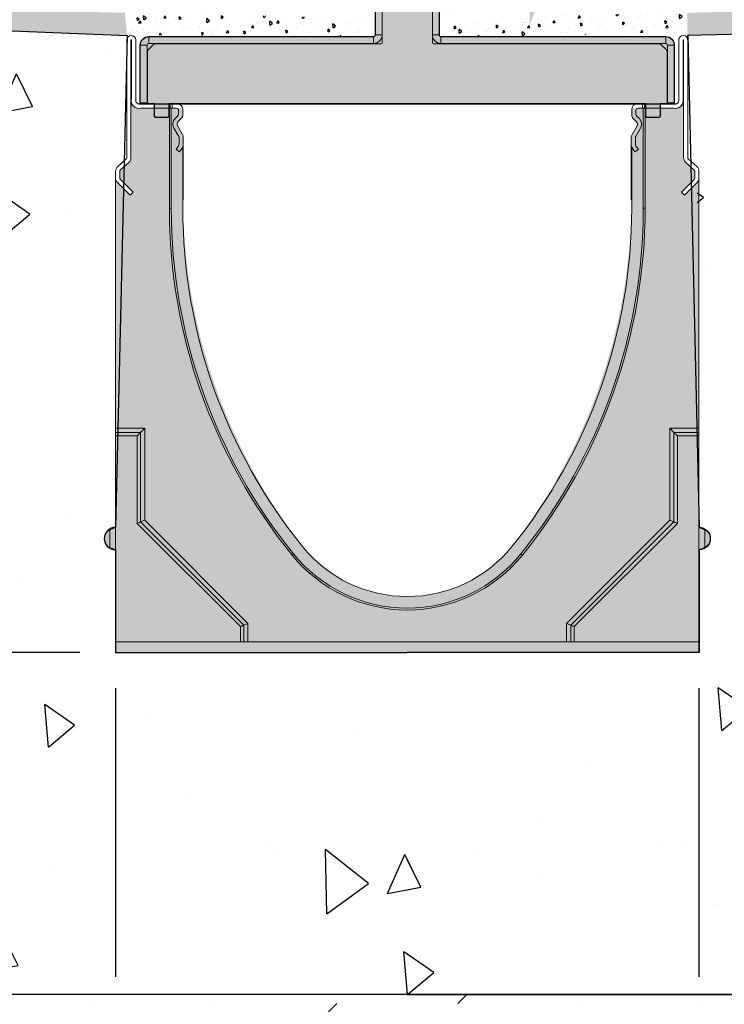
# Model space of a CAD drawing. Units: inches. Extents: x 1198.9 to 1259.8, y -54 to -9.5.
# Drawn here: x 1213.3 to 1225.6, y -39 to -21.7 of the extents above; entities that cross this region are included whole.
import ezdxf
from ezdxf import colors
from ezdxf.entities.mleader import LeaderData, LeaderLine
from ezdxf.math import Vec2, Vec3

# ---------------------------------------------------------------- set-up
doc = ezdxf.new("R2010")
doc.units = ezdxf.units.IN
doc.header["$LTSCALE"] = 0.25
doc.header["$MEASUREMENT"] = 0
doc.linetypes.add('AUSGEZOGEN', pattern=[0])
for name, color, linetype in [('CONCRETE', 7, 'Continuous'), ('HATCH', 252, 'Continuous'), ('Paver Base', 7, 'Continuous'), ('SUB-GRADE', 7, 'Continuous'), ('Text', 7, 'Continuous'), ('TEXT20', 4, 'AUSGEZOGEN')]:
    doc.layers.add(name, color=color, linetype=linetype)
doc.styles.get("Standard").update_dxf_attribs({"font": 'arial.ttf'})
doc.dimstyles.get("Standard").update_dxf_attribs({"dimtxt": 0.625, "dimasz": 0.625, "dimexe": 0.625, "dimexo": 0.625, "dimtad": 0, "dimtih": 1, "dimtoh": 1, "dimdec": 3, "dimzin": 0, "dimdsep": 46, "dimlunit": 4, "dimtxsty": 'Standard', "dimcen": 0.625, "dimadec": 0, "dimazin": 0, "dimtfac": 1, "dimtdec": 3, "dimtofl": 0, "dimtmove": 0, "dimatfit": 3, "dimfxl": 1, "dimtolj": 1, "dimtzin": 0, "dimarcsym": 0})
pattern_1 = [(94.99999999999984, (849.0838553557203, -86.072303249494), (0.344719999482638, 0.2892544242574797), [0.04687499999999999, -0.5156249999999998]), (40.00000000000002, (849.0838553557203, -86.072303249494), (-0.3937451046193036, 0.2711050934987671), [0.0375, -0.4125]), (145.45144446, (849.1125820216962, -86.04819871427243), (-0.04902510271122495, 0.5603595133326624), [0.03983762, -0.43821382]), (91.18419999999985, (848.995467008072, -85.98391490184567), (0.544808367466455, 0.3985086101340741), [0.07031249999999996, -0.7734374999999997]), (141.63563549, (849.0408677058224, -85.95070588023846), (-0.01743754274023523, 0.8435697926193095), [0.05975646375, -0.6573210999999999]), (36.18416399000001, (848.995467008072, -85.98391490184567), (-0.01743754279101212, 0.8435697921225601), [0.05625, -0.618750000625]), (66, (849.0617582688081, -85.96181781493358), (0.441732232571439, 0.08586404779235621), [0.04687499999999991, -0.5156249999999986]), (11.00000000000003, (849.0617582688081, -85.96181781493358), (-0.2129428706637213, 0.4280052721242289), [0.0375, -0.4125]), (116.45144474, (849.0985692879392, -85.95466247767105), (0.2287893593732208, 0.51386931598983), [0.03983761875, -0.43821382]), (82.50000000000001, (849.0838553557203, -86.072303249494), (-0.1417457408164626, 0.152493636007842), [0, -0.4074999999999993, 0, -0.4187499999999993, 0, -0.4140624999999993]), (52.49999999999999, (849.0838553557203, -86.072303249494), (-0.05804558887653752, 0.2905684061877271), [0, -0.23875, 0, -0.398125, 0, -0.1578125]), (12.5, (848.9853023480923, -86.17085625712186), (0.2458863545745038, 0.2259504761342879), [0, -0.15625, 0, -0.4875, 0, -0.646875]), (2.499999999999997, (848.9411081742683, -86.21505043094602), (0.2134937394990414, 0.3019748792962181), [0, -0.203125, 0, -0.32375, 0, -0.459375])]
pattern_2 = [(82.50000000000001, (1206.501165072938, -20.84532751740015), (-0.08793832399435267, 0.08237044515822563), [0, -0.09499999999999982, 0, -0.1062499999999998, 0, -0.1015624999999998]), (52.49999999999999, (1206.501165072938, -20.84532751740015), (-0.04650859442138038, 0.2029362331064798), [0, -0.05125, 0, -0.085625, 0, -0.0328125]), (12.5, (1206.446806239134, -20.89968635120387), (0.1373768295556435, 0.1378770239470292), [0, -0.03125, 0, -0.1125, 0, -0.146875]), (2.499999999999997, (1206.446806239134, -20.89968635120387), (0.09406513522197613, 0.1716414281778189), [0, -0.015625, 0, -0.07375, 0, -0.084375])]
pattern_3 = [(94.99999999999991, (1220.066973817015, -38.84458747819058), (5.515519991722208, 4.628070788119675), [0.7499999999999999, -8.249999999999998]), (40.00000000000002, (1220.066973817015, -38.84458747819058), (-6.299921673908858, 4.337681495980274), [0.6, -6.6]), (145.45144446, (1220.52660047263, -38.45891491464594), (-0.7844016433795993, 8.965752213322599), [0.63740192, -7.01142112]), (91.1841999999999, (1218.652760254641, -37.43037391581747), (8.71693387946328, 6.376137762145186), [1.124999999999999, -12.37499999999999]), (141.63563549, (1219.37917141865, -36.89902957010277), (-0.2790006838437638, 13.49711668190895), [0.95610342, -10.5171376]), (36.18416399000001, (1218.652760254641, -37.43037391581747), (-0.2790006846561939, 13.49711667396096), [0.9, -9.90000001]), (66, (1219.713420426421, -37.07682052522419), (7.067715721143024, 1.373824764677699), [0.7499999999999991, -8.249999999999986]), (11.00000000000003, (1219.713420426421, -37.07682052522419), (-3.407085930619541, 6.848084353987662), [0.6, -6.6]), (116.45144474, (1220.302396732519, -36.962335129024), (3.660629749971533, 8.22190905583728), [0.6374019000000001, -7.01142112]), (82.50000000000001, (1220.066973817015, -38.84458747819058), (-2.267931853063402, 2.439898176125473), [0, -6.519999999999992, 0, -6.699999999999993, 0, -6.624999999999993]), (52.49999999999999, (1220.066973817015, -38.84458747819058), (-0.9287294220246003, 4.649094499003634), [0, -3.82, 0, -6.37, 0, -2.525]), (12.5, (1218.490125694969, -40.42143560023656), (3.934181673192061, 3.615207618148606), [0, -2.5, 0, -7.8, 0, -10.35]), (2.499999999999997, (1217.783018913782, -41.12854238142312), (3.415899831984662, 4.831598068739489), [0, -3.25, 0, -5.18, 0, -7.35])]

# ---------------------------------------------------------------- blocks, each defined once
blk = doc.blocks.new('*D48')
at = {"layer": 'Defpoints', "color": 0, "transparency": 16777216}
for p in [(1214.948873817015, -32.84458747819056), (1208.948873817015, -38.84458747819056), (1208.948873817015, -42.94303567244287)]:
    blk.add_point(p, dxfattribs=at)
at = {"layer": 'Text', "color": 0, "lineweight": -2, "transparency": 16777216}
for p, q in [((1214.948873817015, -33.46958747819056), (1214.948873817015, -38.53208747819058)), ((1214.948873817015, -39.15708747819058), (1214.948873817015, -41.53208747819058)), ((1208.948873817015, -39.46958747819056), (1208.948873817015, -41.53208747819058)), ((1208.948873817015, -42.15708747819058), (1208.948873817015, -43.56803567244287)), ((1214.948873817015, -42.15708747819058), (1214.948873817015, -43.56803567244287)), ((1208.323873817015, -42.94303567244287), (1207.698873817015, -42.94303567244287)), ((1215.573873817015, -42.94303567244287), (1216.198873817015, -42.94303567244287))]:
    blk.add_line(p, q, dxfattribs=at)
at = {"layer": 'Text', "color": 0, "transparency": 16777216}
for points in [[(1208.323873817015, -42.83886900577621), (1208.323873817015, -43.04720233910954), (1208.948873817015, -42.94303567244287)], [(1215.573873817015, -42.83886900577621), (1215.573873817015, -43.04720233910954), (1214.948873817015, -42.94303567244287)]]:
    blk.add_solid(points, dxfattribs=at)
at = {"layer": 'Text', "color": 0, "transparency": 16777216, "insert": (1211.948873817015, -42.94303567244287), "char_height": 0.46875, "attachment_point": 5}
blk.add_mtext('\\A1;6" [150mm]', dxfattribs=at)
blk = doc.blocks.new('*D49')
at = {"layer": 'Defpoints', "color": 0, "transparency": 16777216}
for p in [(1214.948873817015, -32.84458747819056), (1204.065568707349, -38.84458747819056), (1208.948873817013, -38.84458747819056)]:
    blk.add_point(p, dxfattribs=at)
at = {"layer": 'Text', "color": 0, "lineweight": -2, "transparency": 16777216}
for p, q in [((1205.636916543242, -32.84458747819056), (1203.440568707349, -32.84458747819056)), ((1208.636373817015, -32.84458747819056), (1206.261916543242, -32.84458747819056)), ((1214.323873817015, -32.84458747819056), (1209.261373817015, -32.84458747819056)), ((1204.065568707349, -33.46958747819056), (1204.065568707349, -34.91918459619875)), ((1204.065568707349, -38.21958747819056), (1204.065568707349, -36.76999036018238)), ((1205.636758983052, -38.84458747819056), (1203.440568707349, -38.84458747819056)), ((1208.323873817013, -38.84458747819056), (1206.261758983052, -38.84458747819056))]:
    blk.add_line(p, q, dxfattribs=at)
at = {"layer": 'Text', "color": 0, "transparency": 16777216}
for points in [[(1203.961402040682, -33.46958747819056), (1204.169735374016, -33.46958747819056), (1204.065568707349, -32.84458747819056)], [(1203.961402040682, -38.21958747819056), (1204.169735374016, -38.21958747819056), (1204.065568707349, -38.84458747819056)]]:
    blk.add_solid(points, dxfattribs=at)
at = {"layer": 'Text', "color": 0, "transparency": 16777216, "insert": (1204.065568707349, -35.84458747819036), "char_height": 0.46875, "attachment_point": 5}
blk.add_mtext('\\A1;6" [150mm]', dxfattribs=at)
blk = doc.blocks.new('*D50')
at = {"layer": 'Defpoints', "color": 0, "transparency": 16777216}
for p in [(1225.185073817014, -32.84458747819056), (1231.185073817014, -38.84458747819056), (1231.185073817014, -42.94303567244287)]:
    blk.add_point(p, dxfattribs=at)
at = {"layer": 'Text', "color": 0, "lineweight": -2, "transparency": 16777216}
for p, q in [((1225.185073817014, -33.46958747819056), (1225.185073817014, -38.53208747819058)), ((1225.185073817014, -39.15708747819058), (1225.185073817014, -41.53208747819058)), ((1231.185073817014, -39.46958747819056), (1231.185073817014, -41.53208747819058)), ((1225.185073817014, -42.15708747819058), (1225.185073817014, -43.56803567244287)), ((1231.185073817014, -42.15708747819058), (1231.185073817014, -43.56803567244287)), ((1224.560073817014, -42.94303567244287), (1223.935073817014, -42.94303567244287)), ((1231.810073817014, -42.94303567244287), (1232.435073817014, -42.94303567244287))]:
    blk.add_line(p, q, dxfattribs=at)
at = {"layer": 'Text', "color": 0, "transparency": 16777216}
for points in [[(1224.560073817014, -42.83886900577621), (1224.560073817014, -43.04720233910954), (1225.185073817014, -42.94303567244287)], [(1231.810073817014, -42.83886900577621), (1231.810073817014, -43.04720233910954), (1231.185073817014, -42.94303567244287)]]:
    blk.add_solid(points, dxfattribs=at)
at = {"layer": 'Text', "color": 0, "transparency": 16777216, "insert": (1228.185073817014, -42.94303567244287), "char_height": 0.46875, "attachment_point": 5}
blk.add_mtext('\\A1;6" [150mm]', dxfattribs=at)
blk = doc.blocks.new('BS200H')
at = {"layer": 'HATCH'}
h = blk.add_hatch(color=256, dxfattribs=at)
h.dxf.hatch_style = 1
edge = h.paths.add_edge_path()
edge.add_line((-14.21284023672342, 112.9999980330467), (-11.17500010877848, 112.9999980330467))
edge.add_line((-11.17500010877848, 112.9999980330467), (-11.17499999999998, 110.4919980330467))
edge.add_arc((-10.66699999999997, 110.4919980330466), 0.5080000000000098, 90.00000000000318, 179.9999999999936, ccw=False)
edge.add_line((-10.667, 110.9999980330467), (-3.17499996162951, 110.9999980330467))
edge.add_line((-3.17499996162951, 110.9999980330467), (-3.17499996162951, 112.9999980330466))
edge.add_line((-3.17499996162951, 112.9999980330466), (3.17499996162951, 112.9999980330466))
edge.add_line((3.17499996162951, 112.9999980330466), (3.17499996162951, 110.9949276895591))
edge.add_line((3.17499996162951, 110.9949276895591), (3.929594359184051, 110.9999866171809))
edge.add_line((3.929594359184051, 110.9999866171809), (11.17500010877848, 110.9999980330467))
edge.add_line((11.17500010877848, 110.9999980330467), (11.17500010877848, 112.9999980330467))
edge.add_line((11.17500010877848, 112.9999980330467), (14.21284023672342, 112.9999980330467))
edge.add_line((14.21284023672342, 112.9999980330467), (14.21284023672342, 30.79374879598618))
edge.add_arc((15.00658784061889, 30.79374879598618), 0.7937476038954685, 180, 270.0001344527906)
edge.add_line((15.00658970326185, 30.0000011920929), (115.1684075593948, 30.0000011920929))
edge.add_arc((115.1684075593948, 26.16840600967407), 3.831595182418823, 0, 90, ccw=False)
edge.add_line((119.0000027418136, 26.16840600967407), (119.0000027418136, 0))
edge.add_line((119.0000027418136, 0), (112.6499995589256, 0))
edge.add_line((112.6499995589256, 0), (112.6499995589256, -5.49200177192688))
edge.add_arc((112.1419966220855, -5.49200177192688), 0.5080029368400574, -90, 0, ccw=False)
edge.add_line((112.1419966220855, -6.000004708766937), (106.8079993128777, -6.000004708766937))
edge.add_arc((106.8079993128777, -5.492005395877527), 0.5079993128894102, 179.9996132614982, 269.9999999999968, ccw=False)
edge.add_line((106.2999999999999, -5.492001966953183), (106.2999999999999, 0))
edge.add_line((106.2999999999999, 0), (-106.2999963760376, 0))
edge.add_line((-106.2999963760376, 0), (-106.2999963760376, -5.49200177192688))
edge.add_arc((-106.8079993128777, -5.49200177192688), 0.5080029368400574, -90, 0, ccw=False)
edge.add_line((-106.8079993128777, -6.000004708766937), (-112.1419966220856, -6.000004708766937))
edge.add_arc((-112.1419966220856, -5.49200177192688), 0.5080029368400574, 180, 270, ccw=False)
edge.add_line((-112.6499995589256, -5.49200177192688), (-112.6499995589256, 0))
edge.add_line((-112.6499995589256, 0), (-119.0000027418137, 0))
edge.add_line((-119.0000027418137, 0), (-119.0000027418137, 26.16840600967407))
edge.add_arc((-115.1684107184409, 26.16840600967407), 3.831592023372714, 89.99998925678062, 180, ccw=False)
edge.add_line((-115.16841, 29.99999803304672), (-15.00658970326185, 30.0000011920929))
edge.add_arc((-15.00658972829625, 30.79375068366795), 0.7937494915750567, 270.0000018070755, 359.9998637401346)
edge.add_line((-14.21284023672342, 30.79374879598618), (-14.21284023672344, 112.9999980330467))
at = {"color": 7, "linetype": 'Continuous', "lineweight": 15}
for p, q in [((-14.21284023672342, 112.9999980330467), (-11.17500010877848, 112.9999980330467)), ((-14.21284023672342, 112.4919980065897), (-14.21284023672342, 112.9999980330467)), ((-11.17500010877848, 112.4919980065897), (-14.21284023672342, 112.4919980065897)), ((-14.21284023672342, 112.4919980065897), (-14.21284023672342, 30.79374879598618)), ((-11.17500010877848, 112.9999980330467), (-11.17500010877848, 112.4919980065897)), ((-11.17500010877848, 112.4919980065897), (-11.17500010877848, 30.79374879598618)), ((-3.932999912649393, 110.9999979380518), (-10.66699996590614, 110.9999979380518)), ((-3.425000002607703, 100.807998329401), (-3.425000002607703, 110.4919980280101)), ((3.17499996162951, 112.9999980330466), (-3.17499996162951, 112.9999980330466)), ((-3.17499996162951, 112.9999980330466), (-3.17499996162951, 100.2999981865287)), ((3.17499996162951, 100.2999981865287), (3.17499996162951, 112.9999980330466)), ((3.425000002607703, 110.4919980280101), (3.425000002607703, 100.807998329401)), ((10.66699996590614, 110.9999979380518), (3.932999912649393, 110.9999979380518)), ((11.17500010877848, 112.9999980330467), (14.21284023672342, 112.9999980330467)), ((11.17500010877848, 112.4919980065897), (11.17500010877848, 112.9999980330467)), ((14.21284023672342, 112.4919980065897), (11.17500010877848, 112.4919980065897)), ((11.17500010877848, 112.4919980065897), (11.17500010877848, 30.79374879598618)), ((14.21284023672342, 112.9999980330467), (14.21284023672342, 112.4919980065897)), ((14.21284023672342, 112.4919980065897), (14.21284023672342, 30.79374879598618)), ((-3.17499996162951, 100.2999981865287), (3.17499996162951, 100.2999981865287)), ((-14.21284023672342, 30.79374879598618), (-11.17500010877848, 30.79374879598618)), ((-11.17500010877848, 30.79374879598618), (-11.17500010877848, 27.25800126791)), ((11.17500010877848, 27.25800126791), (11.17500010877848, 30.79374879598618)), ((11.17500010877848, 30.79374879598618), (14.21284023672342, 30.79374879598618)), ((-112.8987893462181, 26.60121023654938), (-115.6012117862701, 23.89878779649734)), ((-115.1684075593948, 30.0000011920929), (-115.1684075593948, 26.96216106414795)), ((-15.00658970326185, 30.0000011920929), (-115.1684075593948, 30.0000011920929)), ((-15.00658970326185, 26.96216106414795), (-115.1684075593948, 26.96216106414795)), ((-11.68300025165081, 26.74999833106995), (-112.5395819544792, 26.74999833106995)), ((-15.00658970326185, 26.96216106414795), (-15.00658970326185, 30.0000011920929)), ((112.5395819544792, 26.74999833106995), (11.68300025165081, 26.74999833106995)), ((15.00658970326185, 30.0000011920929), (15.00658970326185, 26.96216106414795)), ((15.00658970326185, 30.0000011920929), (115.1684075593948, 30.0000011920929)), ((15.00658970326185, 26.96216106414795), (115.1684075593948, 26.96216106414795)), ((115.6012117862701, 23.89878779649734), (112.8987893462181, 26.60121023654938)), ((115.1684075593948, 26.96216106414795), (115.1684075593948, 30.0000011920929)), ((-115.9621626138687, 26.16840600967407), (-119.0000027418137, 26.16840600967407)), ((-119.0000027418137, 26.16840600967407), (-119.0000027418137, 0.5079954862594604)), ((-115.9621626138687, 26.16840600967407), (-115.9621626138687, 0.5079954862594604)), ((-115.7499998807907, 23.53958040475845), (-115.7499998807907, 0.5079954862594604)), ((115.7499998807907, 0.5079954862594604), (115.7499998807907, 23.53958040475845)), ((119.0000027418136, 26.16840600967407), (115.9621626138687, 26.16840600967407)), ((115.9621626138687, 26.16840600967407), (115.9621626138687, 0.5079954862594604)), ((119.0000027418136, 26.16840600967407), (119.0000027418136, 0.5079954862594604)), ((-119.0000027418137, 0.5079954862594604), (-115.9621626138687, 0.5079954862594604)), ((-119.0000027418137, 0), (-119.0000027418137, 0.5079954862594604)), ((-115.9621626138687, 0), (-119.0000027418137, 0)), ((-115.9621626138687, 0.5079954862594604), (-115.9621626138687, 0)), ((-115.2419969439507, 0), (115.2419969439506, 0)), ((-112.6499995589256, -5.49200177192688), (-112.6499995589256, 0)), ((-106.2999963760376, 0), (-106.2999963760376, -5.49200177192688)), ((106.2999963760376, -5.49200177192688), (106.2999963760376, 0)), ((112.6499995589256, -5.49200177192688), (112.6499995589256, 0)), ((115.9621626138687, 0.5079954862594604), (119.0000027418136, 0.5079954862594604)), ((115.9621626138687, 0), (115.9621626138687, 0.5079954862594604)), ((119.0000027418136, 0), (115.9621626138687, 0)), ((119.0000027418136, 0.5079954862594604), (119.0000027418136, 0)), ((-106.8079993128777, -6.000004708766937), (-112.1419966220856, -6.000004708766937)), ((112.1419966220855, -6.000004708766937), (106.8079993128777, -6.000004708766937))]:
    blk.add_line(p, q, dxfattribs=at)
for centre, radius, start, end in [((-10.667, 110.4919980330467), 0.5079999999999814, 90, 180), ((-3.933000000000021, 110.4919980330467), 0.5080000000000098, 0, 90), ((3.933000000000021, 110.4919980330467), 0.5080000000000098, 90, 180), ((10.667, 110.4919980330467), 0.5079999999999814, 0, 90), ((-2.917000000000002, 100.8079980330467), 0.5080000000000334, 180, 239.47767752479), ((2.916999999999973, 100.8079980330467), 0.5080000000000098, 300.5223224752173, 0), ((-15.00658999999997, 30.79374803304677), 3.831590000000006, 270, 3.256887993818641e-12), ((-15.00658999999997, 30.79374803304677), 0.7937499999999886, 270, 3.256887993818641e-12), ((15.00658999999999, 30.79374803304677), 3.831590000000006, 179.9999999999968, 270), ((15.00658999999999, 30.79374803304677), 0.7937499999999886, 179.9999999999968, 270), ((-115.16841, 26.16840803304672), 3.831590000000006, 90, 180), ((-115.16841, 26.16840803304672), 0.7937500000000455, 90, 180), ((-112.5395795103145, 26.24199803304668), 0.5079999999999968, 90, 135), ((-11.68299999999999, 27.25799803304665), 0.5080000000000382, 270, 0), ((11.68300000000002, 27.25799803304665), 0.5080000000000382, 180, 270), ((112.5395795103145, 26.24199803304668), 0.5079999999999867, 45, 90.00000000000652), ((115.16841, 26.16840803304672), 3.831590000000006, 0, 90), ((115.16841, 26.16840803304672), 0.7937500000000455, 0, 90), ((-115.242, 23.53957754336113), 0.5079999999999968, 135, 180), ((115.242, 23.53957754336113), 0.5079999999999867, 0, 45), ((-115.45416, 7.679498033046684), 0.5080000000000202, 125.6168596265471, 180), ((115.4541599999999, 7.679498033046741), 0.5079999999999814, 0, 54.3831403734412), ((-115.45416, 2.345498033046681), 0.5080000000000098, 180, 234.3831403734497), ((-115.242, 0.5079980330466469), 0.5080000000000382, 180, 270), ((115.242, 0.5079980330466469), 0.5080000000000382, 270, 0), ((115.4541599999999, 2.345498033046795), 0.5079999999999814, 305.6168596265588, 0), ((-112.142, -5.492001966953296), 0.5079999999999956, 179.9999999999968, 270), ((-106.808, -5.492001966953296), 0.5080000000000098, 270, 0), ((106.8079999999999, -5.492001966953183), 0.5080000000000382, 180, 270), ((112.1419999999999, -5.492001966953183), 0.5080000000000382, 270, 0)]:
    blk.add_arc(centre, radius, start, end, dxfattribs=at)
at = {"layer": 'Defpoints'}
blk.add_lwpolyline([(-14.21284023672342, 112.9999980330467), (-11.17500010877848, 112.9999980330467), (-11.17499999999998, 110.4919980330467, -0.4142135623730622), (-10.667, 110.9999980330467), (-3.17499996162951, 110.9999980330467), (-3.17499996162951, 112.9999980330466), (3.17499996162951, 112.9999980330466), (3.17499996162951, 110.9949276895591), (3.929594359184051, 110.9999866171809), (11.17500010877848, 110.9999980330467), (11.17500010877848, 112.9999980330467), (14.21284023672342, 112.9999980330467), (14.21284023672342, 30.79374879598618, 0.4142142496893439), (15.00658970326185, 30.0000011920929), (115.1684075593948, 30.0000011920929, -0.4142135623730951), (119.0000027418136, 26.16840600967407), (119.0000027418136, 0), (112.6499995589256, 0), (112.6499995589256, -5.49200177192688, -0.4142135623730951), (112.1419966220855, -6.000004708766937), (106.8079993128777, -6.000004708766937, -0.4142155393627878), (106.2999999999999, -5.492001966953183), (106.2999999999999, 0), (-106.2999963760376, 0), (-106.2999963760376, -5.49200177192688, -0.4142135623730951), (-106.8079993128777, -6.000004708766937), (-112.1419966220856, -6.000004708766937, -0.4142135623730958), (-112.6499995589256, -5.49200177192688), (-112.6499995589256, 0), (-119.0000027418137, 0), (-119.0000027418137, 26.16840600967407, -0.4142136172919083), (-115.16841, 29.99999803304672), (-15.00658970326185, 30.0000011920929, 0.4142128565818221), (-14.21284023672342, 30.79374879598618), (-14.21284023672344, 112.9999980330467)], format="xyb", close=True, dxfattribs=at)

msp = doc.modelspace()

# ---------------------------------------------------------------- hatches: boundary and pattern name
at = {"layer": 'CONCRETE'}
h = msp.add_hatch(dxfattribs=at)
h.set_pattern_fill('AR-CONC', color=256, scale=0.0625, angle=45)
h.set_pattern_definition(pattern_1)
edge = h.paths.add_edge_path()
edge.add_arc((1219.396198447191, -21.85414643872633), 0.1181100000001152, 131.300107353624, 179.9999999999966, ccw=False)
edge.add_line((1219.318245483934, -21.76541477797645), (1219.461552768277, -21.63951577669039))
edge.add_arc((1219.435568447191, -21.6099385564404), 0.03936999999996251, 311.3001073534276, 359.9999999999638)
edge.add_line((1219.474938447191, -21.60993855644043), (1219.507414059497, -19.58278486726142))
edge.add_arc((412.5410058947389, -19.17595496313802), 806.9665107158424, 359.9711144921581, 360.0288855078418)
edge.add_line((1219.507414059497, -18.76912505901461), (1219.432630592976, -18.7698125452096))
edge.add_line((1219.432630592976, -18.7698125452096), (1219.350549937985, -21.59256233912632))
edge.add_line((1219.350549937985, -21.59256233912632), (1219.222595664031, -21.7145365322036))
edge.add_line((1219.222595664031, -21.7145365322036), (1215.473668658558, -21.62483531904982))
edge.add_line((1215.473668658558, -21.62483531904982), (1215.351694465481, -21.49688104509562))
edge.add_line((1215.351694465481, -21.49688104509562), (1215.433775120472, -18.67413125117893))
edge.add_line((1215.433775120472, -18.67413125117893), (1215.308739343751, -18.67413125117893))
edge.add_line((1215.308739343751, -18.67413125117893), (1215.226730231966, -21.49389100465717))
edge.add_line((1215.226730231966, -21.49389100465717), (1215.098775958011, -21.61586519773445))
edge.add_line((1215.098775958011, -21.61586519773445), (1215.105857002961, -21.60820811825901))
edge.add_line((1215.105857002961, -21.60820811825901), (1215.105857643316, -22.00513897924251))
edge.add_line((1215.105857643316, -22.00513897924251), (1219.278088447191, -22.03851324453737))
edge.add_line((1219.278088447191, -22.03851324453737), (1219.278088447191, -21.85414643872632))
h = msp.add_hatch(dxfattribs=at)
h.set_pattern_fill('AR-CONC', color=256, scale=0.0625, angle=45)
h.set_pattern_definition(pattern_1)
edge = h.paths.add_edge_path()
edge.add_arc((1220.737748754323, -21.85414643872633), 0.1181100000001152, 3.446880020548074e-12, 48.69989264637602)
edge.add_line((1220.81570171758, -21.76541477797645), (1220.672394433238, -21.63951577669039))
edge.add_arc((1220.698378754323, -21.6099385564404), 0.03936999999996251, 180.0000000000362, 228.6998926465724, ccw=False)
edge.add_line((1220.659008754323, -21.60993855644043), (1220.626533142017, -19.58278486726188))
edge.add_arc((2027.592941306519, -19.17595496313825), 806.9665107155862, 179.9711144921581, 180.0288855078419, ccw=False)
edge.add_line((1220.626533142017, -18.76912505901461), (1220.701316608539, -18.7698125452096))
edge.add_line((1220.701316608539, -18.7698125452096), (1220.783397263529, -21.59256233912632))
edge.add_line((1220.783397263529, -21.59256233912632), (1220.911351537484, -21.7145365322036))
edge.add_line((1220.911351537484, -21.7145365322036), (1224.660278542956, -21.62483531904982))
edge.add_line((1224.660278542956, -21.62483531904982), (1224.782252736033, -21.49688104509562))
edge.add_line((1224.782252736033, -21.49688104509562), (1224.700172081042, -18.67413125117893))
edge.add_line((1224.700172081042, -18.67413125117893), (1224.825207857763, -18.67413125117893))
edge.add_line((1224.825207857763, -18.67413125117893), (1224.907216969549, -21.49389100465717))
edge.add_line((1224.907216969549, -21.49389100465717), (1225.035171243503, -21.61586519773445))
edge.add_line((1225.035171243503, -21.61586519773445), (1225.024173122725, -21.5851052110192))
edge.add_line((1225.024173122725, -21.5851052110192), (1225.02417248237, -21.9820360720027))
edge.add_line((1225.02417248237, -21.9820360720027), (1220.855858754323, -22.03851324453737))
edge.add_line((1220.855858754323, -22.03851324453737), (1220.855858754323, -21.85414643872632))
h = msp.add_hatch(dxfattribs=at)
h.set_pattern_fill('AR-CONC', color=256, angle=45)
h.set_pattern_definition(pattern_3)
edge = h.paths.add_edge_path()
edge.add_arc((1504.618934514319, -32.18231148054171), 289.7908514224134, 178.4345685694918, 179.7646427921551, ccw=False)
edge.add_line((1214.93623906086, -24.26565038223641), (1215.114893470934, -21.97000955204524))
edge.add_line((1215.114893470934, -21.97000955204524), (1208.978297414403, -21.7685257292978))
edge.add_line((1208.978297414403, -21.7685257292978), (1208.756180668846, -38.73733510616374))
edge.add_line((1208.756180668846, -38.73733510616374), (1221.024158423382, -38.84365780115442))
edge.add_line((1221.024158423382, -38.84365780115442), (1221.081536587812, -32.84393216190669))
edge.add_line((1221.081536587812, -32.84393216190669), (1214.813284472523, -32.79498763134555))
edge.add_line((1214.813284472523, -32.79498763134555), (1214.830528007137, -30.99192408342772))
h = msp.add_hatch(dxfattribs=at)
h.set_pattern_fill('AR-CONC', color=256, angle=45)
h.set_pattern_definition(pattern_3)
edge = h.paths.add_edge_path()
edge.add_arc((935.3997602405075, -29.46051996966021), 289.7908514224131, 359.6874277464658, 361.0175019691291)
edge.add_line((1225.144916680632, -24.31446443021428), (1224.988223716021, -22.01722009529441))
edge.add_line((1224.988223716021, -22.01722009529441), (1231.12646596102, -21.87442992201739))
edge.add_line((1231.12646596102, -21.87442992201739), (1231.18629936079, -38.84458747819058))
edge.add_line((1231.18629936079, -38.84458747819058), (1220.06819936079, -38.84458747819058))
edge.add_line((1220.06819936079, -38.84458747819058), (1220.06819936079, -32.84458747819058))
edge.add_line((1220.06819936079, -32.84458747819058), (1225.18629936079, -32.84458747819058))
edge.add_line((1225.18629936079, -32.84458747819058), (1225.18629936079, -31.04144147819058))
at = {"layer": 'Paver Base'}
h = msp.add_hatch(dxfattribs=at)
h.set_pattern_fill('AR-SAND', color=256, scale=0.0625, angle=45)
h.set_pattern_definition(pattern_2)
h.paths.add_polyline_path([(1215.11370362561, -21.61908247210204), (1207.240450538372, -21.43368957885944), (1207.118915627448, -21.30555441172004), (1207.185992622022, -18.4827686631176), (1207.060956845301, -18.4827686631176), (1206.993879850726, -21.30555441172004), (1206.856754957226, -21.42719469509297), (1205.955854773127, -21.40901402153349), (1205.955090978616, -21.69598875334264), (1215.151966234385, -22.01536553340932)])
h = msp.add_hatch(dxfattribs=at)
h.set_pattern_fill('AR-SAND', color=256, scale=0.0625, angle=45)
h.set_pattern_definition(pattern_2)
h.paths.add_polyline_path([(1224.978831940904, -21.61791751167702), (1232.893496663143, -21.43368957885944), (1233.015031574067, -21.30555441172004), (1232.947954579492, -18.4827686631176), (1233.072990356213, -18.4827686631176), (1233.140067350788, -21.30555441172004), (1233.277192244288, -21.42719469509297), (1234.180597801686, -21.39430096517243), (1234.181380001185, -21.80336532604173), (1224.978831940904, -22.01641532929893)])
at = {"layer": 'SUB-GRADE'}
h = msp.add_hatch(dxfattribs=at)
h.set_pattern_fill('MUDST', color=256, scale=6, angle=45, style=0)
h.set_pattern_definition([(45, (-1897.391508298232, -1672.421437369231), (1.060660171779822, 3.181980515339464), [1.5, -1.5, 0, -1.5, 0, -1.5])])
h.paths.add_polyline_path([(1231.185073817015, -38.84458747819041), (1208.948873817015, -38.84458747819058), (1208.948873817015, -30.25175627337983), (1205.9494865889, -30.17720081490205), (1205.949180202957, -41.84458747819058), (1234.185380202958, -41.84458747819058), (1234.185686588901, -30.10282378210248), (1231.185073817014, -30.24638680110549)])
at = {"layer": 'Text'}
h = msp.add_hatch(color=253, dxfattribs=at)
h.dxf.hatch_style = 1
h.paths.add_polyline_path([(1225.185073817015, -24.51571563922889, -0.1989123673796568), (1225.150480198941, -24.59923202115482), (1224.929168817015, -24.82054340308078), (1224.876275108461, -24.76764969452768), (1225.09873961099, -24.54518519199928, 0.1989123673796659), (1225.110270817015, -24.51734639802397), (1225.110270817015, -24.40141440770712, 0.2157504767833857), (1225.0968851381, -24.37183718745717), (1224.953577853757, -24.24593818617116, -0.2157504767834128), (1224.913420817015, -24.15720652542129), (1224.909483817015, -23.15956747819058, -0.4862703994424026), (1224.738985638866, -23.29342547819057), (1224.273951128074, -23.29342547819057), (1224.19500014488, -23.29342547819057), (1224.161453817015, -23.29342547819057), (1224.003973817015, -23.29342547819057), (1224.003973817015, -23.40536012638805, 0.1989123673795961), (1224.032801832076, -23.47495711132633), (1224.07681539527, -23.51897067452028, -0.4036857599563759), (1224.096605524827, -23.59854297819055), (1224.017160266647, -23.73614620177896, 0.1316524975873964), (1224.003973817015, -23.78535870177896), (1224.003973817015, -24.82885547819056, -0.1640933191581232), (1221.946660137674, -30.92879053743495, -0.4955863808322799), (1218.187287496355, -30.92879053743494, -0.1640933191581233), (1216.129973817015, -24.82885547819055), (1216.129973817015, -23.78535870177897, 0.1316524975873984), (1216.116787367382, -23.73614620177898), (1216.037342109202, -23.59854297819055, -0.3394542588633951), (1216.046727048459, -23.52725728722758), (1216.101265296499, -23.47271903918825, 0.2117522202298617), (1216.129973817015, -23.39827352638804), (1216.129973817015, -23.29342547819057), (1215.972493817015, -23.29342547819057), (1215.93894748915, -23.29342547819057), (1215.859996505955, -23.29342547819057), (1215.394961995163, -23.29342547819057, -0.4862703994423877), (1215.224463817015, -23.15956747819058), (1215.220526817015, -24.15720652542143, -0.2157504767830675), (1215.180369780272, -24.24593818617114), (1215.037062495929, -24.37183718745717, 0.2157504767833797), (1215.023676817015, -24.40141440770712), (1215.023676817015, -24.51734639802397, 0.1989123673796631), (1215.035208023039, -24.54518519199928), (1215.257672525568, -24.76764969452768), (1215.204778817015, -24.82054340308079), (1214.983467435089, -24.59923202115483, -0.1989123673796581), (1214.948873817015, -24.51571563922889), (1214.948873817015, -28.63867138585533), (1214.948873817015, -28.69571413552684), (1214.948873817015, -28.78947747819058), (1214.948873817015, -30.64774147819057, 1), (1214.948873817015, -31.04144147819058), (1214.948873817015, -32.84458747819058), (1225.185073817015, -32.84458747819058), (1225.185073817015, -31.04144147819058, 0.4142135623730951), (1225.381923817015, -30.84459147819058, 0.4142135623730951), (1225.185073817015, -30.64774147819057), (1225.185073817015, -28.78947747819058), (1225.185073817015, -28.69571413552684), (1225.185073817015, -28.63867138585533)])

# ---------------------------------------------------------------- linework, layer by layer
at = {"color": 7, "linetype": 'Continuous', "lineweight": 15}
for p, q in [((1215.145723630985, -22.0965773102385), (1215.145723630985, -24.15898836469756)), ((1215.220526724558, -24.15720668216106), (1215.220526724558, -22.09644237873261)), ((1215.228400564585, -22.09644237873261), (1215.228400564585, -23.12686442323988)), ((1215.303203658158, -23.15956712699838), (1215.303203658158, -22.0965773102385)), ((1224.830743688847, -23.15956712699838), (1224.830743688847, -22.0965773102385)), ((1224.905546782421, -22.09644237873261), (1224.905546782421, -23.12686442323988)), ((1224.913420622448, -24.15720668216106), (1224.913420622448, -22.09644237873261)), ((1224.988223716021, -22.0965773102385), (1224.988223716021, -24.15898836469756)), ((1215.24917678987, -23.23830728724984), (1215.220526724558, -23.23830728724984)), ((1215.220526724558, -24.15720668216106), (1215.220526724558, -23.23830728724984)), ((1215.90724038407, -23.21862254051634), (1215.362258778347, -23.21862254051634)), ((1215.394961775434, -23.29342563408935), (1215.893753686727, -23.29342563408935)), ((1215.394961775434, -23.29342563408935), (1215.90724038407, -23.29342563408935)), ((1215.893753686727, -25.04932745308117), (1215.893753686727, -23.29342563408935)), ((1215.90724038407, -23.21862254051634), (1215.90724038407, -23.29342563408935)), ((1215.94099760688, -23.21862254051634), (1215.90724038407, -23.21862254051634)), ((1215.90724038407, -23.29342563408935), (1215.94099760688, -23.29342563408935)), ((1215.927510909537, -25.04932745308117), (1215.927510909537, -23.29342563408935)), ((1215.94099760688, -23.29342563408935), (1215.94099760688, -23.21862254051634)), ((1216.031548673837, -23.21862254051634), (1215.94099760688, -23.21862254051634)), ((1215.94099760688, -23.29342563408935), (1216.015800700453, -23.29342563408935)), ((1216.129973580822, -23.40536011810774), (1216.129973580822, -23.3170474475013)), ((1224.003973766183, -23.3170474475013), (1224.003973766183, -23.40536011810774)), ((1224.192949740126, -23.21862254051634), (1224.102398673168, -23.21862254051634)), ((1224.118146646553, -23.29342563408935), (1224.192949740126, -23.29342563408935)), ((1224.192949740126, -23.29342563408935), (1224.192949740126, -23.21862254051634)), ((1224.226706962936, -23.21862254051634), (1224.192949740126, -23.21862254051634)), ((1224.192949740126, -23.29342563408935), (1224.226706962936, -23.29342563408935)), ((1224.206436437469, -23.29342563408935), (1224.206436437469, -25.04932745308117)), ((1224.226706962936, -23.21862254051634), (1224.226706962936, -23.29342563408935)), ((1224.226706962936, -23.21862254051634), (1224.771688568659, -23.21862254051634)), ((1224.738985571571, -23.29342563408935), (1224.226706962936, -23.29342563408935)), ((1224.240193660279, -23.29342563408935), (1224.240193660279, -25.04932745308117)), ((1224.738985571571, -23.29342563408935), (1224.240193660279, -23.29342563408935)), ((1224.913420622448, -23.23830728724984), (1224.884770557136, -23.23830728724984)), ((1224.913420622448, -24.15720668216106), (1224.913420622448, -23.23830728724984)), ((1216.037873734841, -23.43244145799902), (1215.994798611561, -23.47551687460829)), ((1216.044908359567, -23.53119430720918), (1216.101145757918, -23.4749572021882)), ((1216.055170780579, -23.33279512755637), (1216.055170780579, -23.39068309021899)), ((1224.032801589088, -23.4749572021882), (1224.089038987438, -23.53119430720918)), ((1224.078776566427, -23.39068309021899), (1224.078776566427, -23.33279512755637)), ((1224.139148735445, -23.47551687460829), (1224.096073612165, -23.43244145799902)), ((1215.972900401472, -23.64184987521519), (1216.057769972043, -23.78884836434518)), ((1216.12255146801, -23.75321647359138), (1216.035523580003, -23.60247979508945)), ((1224.098423767002, -23.60247979508945), (1224.011395878995, -23.75321647359138)), ((1224.076177374962, -23.78884836434518), (1224.161046945534, -23.64184987521519)), ((1216.063044620606, -23.8085336977374), (1216.063044620606, -23.92841330081795)), ((1216.137847714179, -23.92841330081795), (1216.137847714179, -23.81030306044076)), ((1223.996099632826, -23.81030306044076), (1223.996099632826, -23.92841330081795)), ((1224.070902726399, -23.92841330081795), (1224.070902726399, -23.8085336977374)), ((1216.055924637035, -23.95099496831709), (1216.010761302037, -24.01549457476844)), ((1216.072036338827, -24.05839986034854), (1216.117199673825, -23.99390025389719)), ((1216.129973580822, -23.97007838986129), (1216.129973580822, -25.04932745308117)), ((1216.137847714179, -23.92841330081795), (1216.137847714179, -24.90208374060569)), ((1223.996099632826, -23.92841330081795), (1223.996099632826, -24.90208374060569)), ((1224.003973766183, -25.04932745308117), (1224.003973766183, -23.97007838986129)), ((1224.01674767318, -23.99390025389719), (1224.061911008178, -24.05839986034854)), ((1224.123186044968, -24.01549457476844), (1224.07802270997, -23.95099496831709)), ((1216.010761302037, -24.01549457476844), (1216.072036338827, -24.05839986034854)), ((1224.061911008178, -24.05839986034854), (1224.123186044968, -24.01549457476844)), ((1215.132337838941, -24.18856535078912), (1214.989030606486, -24.31446465900862)), ((1215.037062115972, -24.37183694865526), (1215.180369641757, -24.24593822709448)), ((1225.096885231033, -24.37183694865526), (1224.953577705248, -24.24593822709448)), ((1225.001609508064, -24.18856535078912), (1225.14491674052, -24.31446465900862)), ((1214.948873817015, -24.40319620394204), (1214.948873817015, -24.51571558670553)), ((1214.948873817015, -28.90758738551014), (1214.948873817015, -24.51571558670553)), ((1215.023676910588, -24.51734649795066), (1215.023676910588, -24.40141452140554)), ((1225.110270436418, -24.51734649795066), (1225.110270436418, -24.40141452140554)), ((1225.185073529991, -24.40319620394204), (1225.185073529991, -24.51571558670553)), ((1225.185073529991, -24.51571558670553), (1225.185073529991, -28.90758738551014)), ((1214.983467321832, -24.59923173560686), (1215.204778751173, -24.8205434582776)), ((1215.257672194812, -24.76764972130915), (1215.035207687754, -24.54518521425111)), ((1224.876275152193, -24.76764972130915), (1225.098739659251, -24.54518521425111)), ((1225.150480025174, -24.59923173560686), (1224.929168595832, -24.8205434582776)), ((1215.204778751173, -24.8205434582776), (1215.257672194812, -24.76764972130915)), ((1224.929168595832, -24.8205434582776), (1224.876275152193, -24.76764972130915)), ((1216.137847714179, -24.90208374060569), (1216.129973580822, -24.90208374060569)), ((1223.996099632826, -24.90208374060569), (1224.003973766183, -24.90208374060569)), ((1215.927510909537, -25.04932745308117), (1215.893753686727, -25.04932745308117)), ((1224.206436437469, -25.04932745308117), (1224.240193660279, -25.04932745308117)), ((1214.948873817015, -28.90758738551014), (1215.460683685332, -28.90758738551014)), ((1214.948873817015, -28.97956835730449), (1214.948873817015, -28.90758738551014)), ((1214.948873817015, -28.97956835730449), (1215.388702713537, -28.97956835730449)), ((1214.948873817015, -29.03993847301682), (1214.948873817015, -28.97956835730449)), ((1215.388702713537, -28.97956835730449), (1215.328332597825, -29.03993847301682)), ((1215.388702713537, -28.97956835730449), (1215.460683685332, -28.90758738551014)), ((1215.388702713537, -28.97956835730449), (1215.388702713537, -30.55157290690394)), ((1215.460683685332, -28.90758738551014), (1215.460683685332, -30.52175744404218)), ((1225.185073529991, -28.90758738551014), (1224.673263661674, -28.90758738551014)), ((1224.745244633468, -28.97956835730449), (1224.673263661674, -28.90758738551014)), ((1224.673263661674, -28.90758738551014), (1224.673263661674, -30.52175744404218)), ((1224.745244633468, -28.97956835730449), (1224.80561474918, -29.03993847301682)), ((1224.745244633468, -28.97956835730449), (1225.185073529991, -28.97956835730449)), ((1224.745244633468, -30.55157290690394), (1224.745244633468, -28.97956835730449)), ((1225.185073529991, -28.97956835730449), (1225.185073529991, -28.90758738551014)), ((1225.185073529991, -28.97956835730449), (1225.185073529991, -29.03993847301682)), ((1215.328332597825, -29.03993847301682), (1214.948873817015, -29.03993847301682)), ((1214.948873817015, -32.65708784925333), (1214.948873817015, -29.03993847301682)), ((1215.328332597825, -30.5765790882334), (1215.328332597825, -29.03993847301682)), ((1224.80561474918, -29.03993847301682), (1224.80561474918, -30.5765790882334)), ((1225.185073529991, -29.03993847301682), (1224.80561474918, -29.03993847301682)), ((1225.185073529991, -32.65708784925333), (1225.185073529991, -29.03993847301682)), ((1214.948873817015, -30.46333744876078), (1214.948873817015, -32.84458747819058)), ((1215.388702713537, -30.55157290690394), (1215.460683685332, -30.52175744404218)), ((1215.388702713537, -30.55157290690394), (1217.199722879369, -32.36259292607059)), ((1215.460683685332, -30.52175744404218), (1217.271703557834, -32.33277746320883)), ((1224.673263661674, -30.52175744404218), (1222.862243789172, -32.33277746320883)), ((1222.934224467637, -32.36259292607059), (1224.745244633468, -30.55157290690394)), ((1224.745244633468, -30.55157290690394), (1224.673263661674, -30.52175744404218)), ((1214.948873817015, -30.6477415244469), (1214.849238633088, -30.68901164550614)), ((1217.139352470327, -32.38759910740006), (1215.328332597825, -30.5765790882334)), ((1224.80561474918, -30.5765790882334), (1222.994594876679, -32.38759910740006)), ((1225.284708713918, -30.68901164550614), (1225.185073529991, -30.6477415244469)), ((1214.752023416386, -30.8546787884644), (1214.752023416386, -30.83450418169863)), ((1225.381923930619, -30.83450418169863), (1225.381923930619, -30.84459148508152)), ((1225.381923930619, -30.84459148508152), (1225.381923930619, -30.8546787884644)), ((1214.849238633088, -31.00017132465689), (1214.948873817015, -31.04144144571613)), ((1225.185073529991, -31.04144144571613), (1225.284708713918, -31.00017132465689)), ((1218.073465539192, -31.11164924152544), (1218.047226054566, -31.13288702055883)), ((1222.060481807813, -31.11164924152544), (1222.08672129244, -31.13288702055883)), ((1217.139352470327, -32.65708784925333), (1217.139352470327, -32.38759910740006)), ((1217.199722879369, -32.36259292607059), (1217.271703557834, -32.33277746320883)), ((1217.199722879369, -32.36259292607059), (1217.199722879369, -32.65708784925333)), ((1217.271703557834, -32.33277746320883), (1217.271703557834, -32.65708784925333)), ((1222.934224467637, -32.36259292607059), (1222.862243789172, -32.33277746320883)), ((1222.862243789172, -32.33277746320883), (1222.862243789172, -32.65708784925333)), ((1222.934224467637, -32.65708784925333), (1222.934224467637, -32.36259292607059)), ((1222.994594876679, -32.38759910740006), (1222.994594876679, -32.65708784925333)), ((1214.948873817015, -32.65708784925333), (1217.139352470327, -32.65708784925333)), ((1217.139352470327, -32.65708784925333), (1217.199722879369, -32.65708784925333)), ((1217.199722879369, -32.65708784925333), (1217.271703557834, -32.65708784925333)), ((1222.862243789172, -32.65708784925333), (1217.271703557834, -32.65708784925333)), ((1222.934224467637, -32.65708784925333), (1222.862243789172, -32.65708784925333)), ((1222.934224467637, -32.65708784925333), (1222.994594876679, -32.65708784925333)), ((1222.994594876679, -32.65708784925333), (1225.185073529991, -32.65708784925333)), ((1225.185073529991, -32.65708784925333), (1225.185073529991, -32.84458747819058)), ((1225.185073529991, -32.84458747819058), (1214.948873817015, -32.84458747819058))]:
    msp.add_line(p, q, dxfattribs=at)
msp.add_line((1224.988223716021, -22.09657738533082), (1224.988223716021, -22.01722009529441))
at = {"color": 8, "linetype": 'Continuous', "lineweight": 15}
for p, q in [((1216.037155957895, -23.21862254051634), (1216.036032213115, -23.21872461913384)), ((1214.849238633088, -30.68901164550614), (1214.849238633088, -31.00017132465689)), ((1225.284708713918, -30.84459148508152), (1225.284708713918, -30.68901164550614)), ((1225.284708713918, -31.00017132465689), (1225.284708713918, -30.84459148508152))]:
    msp.add_line(p, q, dxfattribs=at)
at = {"color": 7, "linetype": 'Continuous', "lineweight": 15, "flags": 128}
for points in [[(1215.388702713537, -30.55157290690394), (1215.384643035186, -30.55325456412846), (1215.378619810095, -30.55574947700534), (1215.370843355415, -30.55897052671448), (1215.361584414147, -30.5628056614401), (1215.351166235245, -30.56712097632909), (1215.339951960458, -30.57176614008411), (1215.328332597825, -30.5765790882334)], [(1224.745244633468, -30.55157290690394), (1224.749304311819, -30.55325456412846), (1224.75532753691, -30.55574947700534), (1224.76310399159, -30.55897052671448), (1224.772362932859, -30.5628056614401), (1224.78278111176, -30.56712097632909), (1224.793995386547, -30.57176614008411), (1224.80561474918, -30.5765790882334)], [(1217.199722879369, -32.36259292607059), (1217.195662907688, -32.36427454662894), (1217.189639682597, -32.36676942283965), (1217.181863227917, -32.3699905825473), (1217.172604579978, -32.37382568060676), (1217.162186401076, -32.37814103216191), (1217.15097212629, -32.38278615925076), (1217.139352470327, -32.38759910740006)], [(1222.934224467637, -32.36259292607059), (1222.938284439317, -32.36427454662894), (1222.944307664409, -32.36676942283965), (1222.952084119088, -32.3699905825473), (1222.961342767027, -32.37382568060676), (1222.971760945929, -32.37814103216191), (1222.982975220716, -32.38278615925076), (1222.994594876679, -32.38759910740006)]]:
    msp.add_lwpolyline(points, dxfattribs=at)
at = {"color": 7, "linetype": 'Continuous', "lineweight": 15}
for centre, radius, start, end in [((1215.224463631665, -22.09657738533082), 0.07874000068029127, 7.735108985319272e-12, 180), ((1215.224463631665, -22.096442403975), 0.003937000034014339, 0, 180), ((1224.909483715341, -22.09657738533082), 0.07874000068029127, 0, 180), ((1224.909483715341, -22.096442403975), 0.003937000034015458, 0, 180), ((1215.362258632855, -23.15956739451475), 0.137795001190511, 166.2708673245864, 283.7291326754032), ((1224.77168871415, -23.15956739451475), 0.137795001190511, 256.2708673245967, 13.72913267541359), ((1215.362258632855, -23.15956739451475), 0.1377950011905103, 214.8499045790439, 283.7291326754032), ((1215.362258632855, -23.15956739451475), 0.05905500051021845, 180, 270), ((1216.015800638502, -23.33279539601139), 0.03937000034014564, 0, 90), ((1216.031548638638, -23.31704739587533), 0.0984250008503641, 0, 90), ((1224.102398708368, -23.31704739587533), 0.0984250008503641, 90, 180), ((1224.118146708504, -23.33279539601139), 0.03937000034014564, 90, 180), ((1224.77168871415, -23.15956739451475), 0.1377950011905112, 256.2708673245967, 325.1500954209568), ((1224.77168871415, -23.15956739451475), 0.05905500051021845, 270, 0), ((1216.092234397957, -23.57295239808627), 0.1377950011905105, 134.9999999999914, 210.0000000000101), ((1215.996115638332, -23.39068321555344), 0.05905500051022051, 314.9999999999914, 0), ((1216.031548638638, -23.40536004483581), 0.09842500085037043, 314.9999999999914, 0), ((1224.102398708368, -23.40536004483581), 0.09842500085037123, 180, 225.0000000000086), ((1224.137831708674, -23.39068321555344), 0.05905500051022051, 180, 225.0000000000089), ((1224.041712949048, -23.57295239808627), 0.1377950011905125, 329.9999999999902, 45.00000000000864), ((1216.086666639114, -23.57295239808627), 0.05905500051021943, 134.9999999999914, 210.0000000000098), ((1224.047280707891, -23.57295239808627), 0.05905500051021943, 329.9999999999941, 45.00000000000864), ((1216.02367463857, -23.80853341453392), 0.03937000034014708, 0, 30.00000000001014), ((1216.02367463857, -23.81030305566654), 0.1141730009864215, 0, 30.00000000000979), ((1224.110272708436, -23.81030305566654), 0.1141730009864237, 149.9999999999902, 180), ((1224.110272708436, -23.80853341453392), 0.03937000034014805, 149.9999999999899, 180), ((1216.02367463857, -23.92841305668698), 0.03937000034014564, 324.999999999998, 0), ((1216.02367463857, -23.92841305668698), 0.1141730009864228, 324.999999999998, 0), ((1216.02367463857, -23.92841305668698), 0.1141730009864228, 324.999999999998, 338.5966503604059), ((1224.110272708436, -23.92841305668698), 0.1141730009864228, 180, 215.0000000000053), ((1224.110272708436, -23.92841305668698), 0.1141730009864228, 201.4033496394167, 215.0000000000053), ((1224.110272708436, -23.92841305668698), 0.03937000034014564, 180, 215.000000000002), ((1215.106353630644, -24.15898820733501), 0.03937000034014564, 311.3001073535676, 0), ((1215.102416630611, -24.15720645036477), 0.1181100010204369, 311.3001073535676, 0), ((1225.031530716395, -24.15720645036477), 0.118110001020438, 180, 228.6998926464323), ((1225.027593716361, -24.15898820733501), 0.03937000034014564, 180, 228.6998926464343), ((1215.066983630304, -24.40319609173077), 0.1181100010204382, 131.3001073535677, 180), ((1225.066963716701, -24.40319609173077), 0.1181100010204382, 0, 48.69989264643235), ((1215.066983630304, -24.51571556726981), 0.1181100010204394, 180, 225.0000000000086), ((1215.06304663027, -24.40141433476052), 0.03937000034014564, 131.3001073535677, 180), ((1215.06304663027, -24.51734632607896), 0.03937000034014564, 180, 225.0000000000086), ((1225.070900716735, -24.40141433476052), 0.03937000034014564, 0, 48.69989264643235), ((1225.070900716735, -24.51734632607896), 0.03937000034014564, 314.9999999999914, 0), ((1225.066963716701, -24.51571556726981), 0.1181100010204394, 314.9999999999914, 0), ((1225.563517845991, -25.04932741084174), 9.669764208544024, 180, 218.9861238222998), ((1225.563517845991, -25.04932741084174), 9.636006897193127, 180, 218.9861238222998), ((1225.563517845991, -25.04932741084174), 9.433544206503148, 180, 218.9861238222998), ((1214.570429501014, -25.04932741084174), 9.433544206503148, 321.0138761777087, 0), ((1214.570429501014, -25.04932741084174), 9.636006897193127, 321.0138761777087, 0), ((1214.570429501014, -25.04932741084174), 9.669764208544022, 321.0138761777087, 0), ((1214.909503628944, -30.8345041724767), 0.1574800013605825, 112.4999999999917, 180), ((1225.224443718062, -30.8345041724767), 0.1574800013605825, 0, 67.5000000000083), ((1214.909503628944, -30.85467874934565), 0.1574800013605825, 180, 247.5000000000083), ((1225.224443718062, -30.85467874934565), 0.1574800013605825, 292.4999999999917, 0), ((1220.066973673503, -29.4981374492782), 2.362200020408739, 218.9861238222998, 321.0138761777087), ((1220.066973673503, -29.4981374492782), 2.598420022449614, 218.9861238222998, 321.0138761777087), ((1220.066973673503, -29.4981374492782), 2.564662711098717, 218.9861238222998, 321.0138761777087)]:
    msp.add_arc(centre, radius, start, end, dxfattribs=at)
at = {"layer": 'CONCRETE'}
for points in [[(1220.066973817015, -38.84458747819058), (1208.948873817015, -38.84458747819058), (1208.95111263305, -21.76640722737142), (1215.151966234385, -22.01536553340932), (1214.948873817015, -30.64774147819058, 1), (1214.948873817015, -31.04144147819058), (1214.948873817015, -32.84458747819058), (1220.066973817015, -32.84458747819058)], [(1220.06819936079, -38.84458747819058), (1231.18629936079, -38.84458747819058), (1231.182875333236, -21.87311770530913), (1224.988223716021, -22.01722009529441), (1225.18629936079, -30.64774147819058, -1), (1225.18629936079, -31.04144147819058), (1225.18629936079, -32.84458747819058), (1220.06819936079, -32.84458747819058)]]:
    msp.add_lwpolyline(points, format="xyb", dxfattribs=at)
at = {"layer": 'SUB-GRADE'}
msp.add_lwpolyline([(1208.948873817015, -38.84458747819058), (1208.948873817015, -30.25175627337983), (1205.9494865889, -30.17720081490205), (1205.949180202957, -41.84458747819058), (1234.185380202958, -41.84458747819058), (1234.185686588901, -30.10282378210248), (1231.185073817014, -30.24638680110549), (1231.185073817015, -38.84458747819058)], close=True, dxfattribs=at)
at = {"layer": 'TEXT20'}
msp.add_line((1215.362258632855, -23.21862239502497), (1224.771688568659, -23.21862254051634), dxfattribs=at)

# ---------------------------------------------------------------- block references
at = {"xscale": 0.03937, "yscale": 0.03937, "zscale": 0.03937}
msp.add_blockref('BS200H', (1220.066973621897, -23.21862246777065), dxfattribs=at)

# ---------------------------------------------------------------- dimensions: what is measured, and where the dimension line sits
at = {"layer": 'Text'}
for base, p1, p2, angle, picture, middle in [((1204.065568707349, -38.84458747819056), (1214.948873817015, -32.84458747819056), (1208.948873817013, -38.84458747819056), 90, '*D49', (1204.065568707349, -35.84458747819036)), ((1231.185073817014, -42.94303567244287), (1225.185073817014, -32.84458747819056), (1231.185073817014, -38.84458747819056), 180, '*D50', (1228.185073817014, -42.94303567244287))]:
    dim = msp.add_linear_dim(base=base, p1=p1, p2=p2, angle=angle, text='6" [150mm]', dimstyle='Standard', override={"dimtxt": 0.46875}, dxfattribs=at)
    dim.commit()
    dim.dimension.update_dxf_attribs({"geometry": picture, "text_midpoint": middle})
dim = msp.add_linear_dim(base=(1208.948873817015, -42.94303567244287), p1=(1214.948873817015, -32.84458747819056), p2=(1208.948873817015, -38.84458747819056), text='6" [150mm]', dimstyle='Standard', override={"dimtxt": 0.46875}, dxfattribs=at)
dim.commit()
dim.dimension.update_dxf_attribs({"geometry": '*D48', "text_midpoint": (1211.948873817015, -42.94303567244287)})

# ---------------------------------------------------------------- leaders
ml = msp.add_multileader_mtext('Standard', dxfattribs=at)
ml.set_content('ACO RECOMMENDATION\\PIS TO FIX OR BOND\\PPAVER TO BRICKSLOT', color=256)
ml.set_leader_properties()
ml.build(insert=Vec2(0, 0))
ml.multileader.update_dxf_attribs({"text_left_attachment_type": 2, "text_right_attachment_type": 2, "dogleg_length": 0.625, "arrow_head_size": 0.46875})
ctx = ml.context
ctx.base_point, ctx.char_height, ctx.arrow_head_size, ctx.landing_gap_size, ctx.plane_origin = Vec3(1223.994728578689, -16.62637160422797), 0.46875, 0.46875, 0.46875, Vec3(1222.204344942344, -21.85294154162831)
ctx.left_attachment, ctx.right_attachment = 2, 2
notes = []
notes.append((ctx, [(0, (1, 1, 0), (1223.369728578689, -16.62637160422797), (1, 0), 0.625, [(0, [(1222.204344942344, -21.85294154162831)], 0, [])])]))
ctx.mtext.insert, ctx.mtext.flow_direction = Vec3(1224.463478578689, -15.59427960218158), 5
for ctx, leaders in notes:
    for number, flags, end, landing, length, lines in leaders:
        leader = LeaderData()
        leader.index, (leader.has_last_leader_line, leader.has_dogleg_vector, leader.attachment_direction) = number, flags
        leader.last_leader_point, leader.dogleg_vector, leader.dogleg_length = Vec3(end), Vec3(landing), length
        for number, points, colour, breaks in lines:
            line = LeaderLine()
            line.index, line.vertices, line.color, line.breaks = number, Vec3.list(points), colors.encode_raw_color(colour), breaks
            leader.lines.append(line)
        ctx.leaders.append(leader)

doc.saveas('drawing.dxf')
